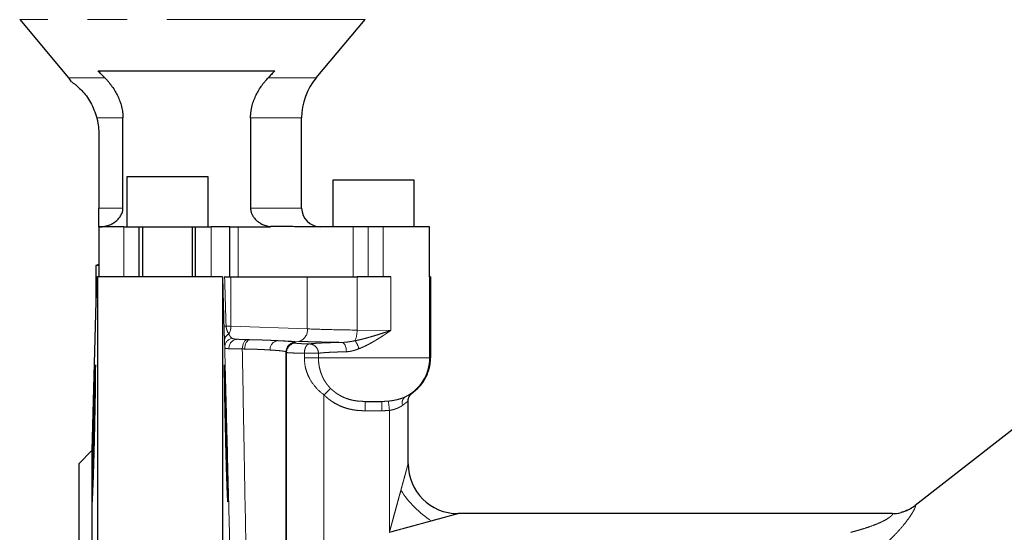
# Model space of a CAD drawing. Units: millimetres. Extents: x 17 to 398, y 13 to 296.
# Drawn here: x 300 to 332, y 242 to 259 of the extents above; entities that cross this region are included whole.
import ezdxf

# ---------------------------------------------------------------- set-up
doc = ezdxf.new("R2010")
doc.units = ezdxf.units.MM
doc.linetypes.add('PHANTOM', pattern=[12.7, 6.35, -1.27, 1.27, -1.27, 1.27, -1.27])

msp = doc.modelspace()

# ---------------------------------------------------------------- linework, layer by layer
at = {"color": 7, "linetype": 'Continuous', "lineweight": 25}
for p, q in [((300.489, 258.519), (302.054, 256.655)), ((309.989, 256.655), (311.554, 258.519)), ((302.999, 256.876), (308.659, 256.876)), ((303.797, 252.476), (303.797, 255.369)), ((307.887, 255.369), (307.887, 252.476)), ((309.522, 252.476), (309.522, 255.369)), ((303.021, 254.876), (303.021, 252.476)), ((303.922, 253.476), (303.922, 251.876)), ((306.522, 253.476), (303.922, 253.476)), ((306.522, 251.876), (306.522, 253.476)), ((310.522, 253.376), (310.522, 251.876)), ((313.122, 253.376), (310.522, 253.376)), ((313.122, 251.876), (313.122, 253.376)), ((303.021, 251.876), (303.021, 250.276)), ((303.822, 251.876), (303.021, 251.876)), ((303.822, 251.876), (304.322, 251.876)), ((304.322, 250.276), (304.322, 251.876)), ((304.322, 251.876), (306.122, 251.876)), ((304.422, 251.876), (304.422, 250.276)), ((306.022, 250.276), (306.022, 251.876)), ((306.122, 250.276), (306.122, 251.876)), ((306.122, 251.876), (306.622, 251.876)), ((307.222, 251.876), (306.622, 251.876)), ((307.222, 250.276), (307.222, 251.876)), ((307.222, 251.876), (307.485, 251.876)), ((307.485, 251.876), (308.519, 251.876)), ((308.519, 251.881), (308.519, 251.876)), ((311.171, 251.876), (309.486, 251.876)), ((311.651, 251.876), (311.171, 251.876)), ((312.134, 251.876), (311.651, 251.876)), ((313.622, 251.876), (312.134, 251.876)), ((313.622, 250.276), (313.622, 251.876)), ((303.021, 250.667), (302.927, 250.638)), ((302.927, 250.638), (302.927, 249.632)), ((303.021, 250.638), (302.927, 250.638)), ((302.949, 250.277), (302.803, 244.696)), ((302.984, 250.276), (302.984, 194.576)), ((306.984, 250.276), (302.984, 250.276)), ((306.984, 250.276), (306.984, 194.576)), ((307.043, 250.276), (307.222, 250.276)), ((307.222, 250.276), (307.485, 250.276)), ((307.485, 250.276), (311.171, 250.276)), ((311.173, 250.276), (311.171, 250.276)), ((311.173, 250.276), (311.297, 250.276)), ((312.378, 250.276), (311.297, 250.276)), ((313.651, 250.276), (313.62, 250.276)), ((313.651, 250.276), (313.651, 247.676)), ((302.927, 249.632), (302.936, 249.601)), ((302.927, 249.632), (302.936, 249.632)), ((336.425, 248.599), (329.175, 242.935)), ((307.048, 247.446), (307.046, 247.442)), ((312.933, 244.276), (312.933, 246.294)), ((302.803, 244.696), (302.384, 244.276)), ((302.803, 244.696), (302.803, 201.457)), ((302.384, 244.276), (302.384, 201.876)), ((307.153, 243.051), (307.154, 243.053)), ((328.44, 242.676), (314.533, 242.676))]:
    msp.add_line(p, q, dxfattribs=at)
at = {"color": 8, "linetype": 'PHANTOM', "lineweight": 18}
for p, q in [((311.554, 258.519), (300.489, 258.519)), ((302.054, 256.655), (303.214, 256.655)), ((308.452, 256.655), (309.989, 256.655)), ((303.797, 255.369), (302.96, 255.369)), ((309.522, 255.369), (307.887, 255.369)), ((303.021, 252.476), (303.797, 252.476)), ((307.887, 252.476), (309.522, 252.476)), ((303.822, 250.276), (303.822, 251.876)), ((306.622, 251.876), (306.622, 250.276)), ((307.485, 250.276), (307.485, 251.876)), ((311.171, 251.876), (311.171, 250.276)), ((311.651, 250.276), (311.651, 251.876)), ((312.134, 251.876), (312.134, 250.276)), ((307.257, 250.276), (307.257, 248.686)), ((309.704, 248.601), (309.704, 250.276)), ((311.297, 250.276), (311.297, 248.563)), ((312.378, 250.276), (312.378, 248.551)), ((313.62, 247.676), (313.62, 250.276)), ((309.704, 248.601), (307.257, 248.686)), ((311.297, 248.563), (312.378, 248.551)), ((307.459, 248.27), (307.865, 248.255)), ((308.758, 248.224), (309.422, 248.201)), ((309.32, 248.164), (309.339, 248.145)), ((309.02, 241.767), (309.02, 247.864)), ((309.039, 247.845), (309.02, 247.864)), ((309.039, 241.83), (309.039, 247.845)), ((309.61, 247.676), (309.61, 247.819)), ((309.61, 247.819), (310.06, 247.819)), ((309.61, 247.676), (310.06, 247.676)), ((310.06, 247.819), (310.06, 247.676)), ((313.62, 247.676), (310.06, 247.676)), ((313.651, 247.676), (313.62, 247.676)), ((310.238, 246.484), (310.238, 241.83)), ((313.058, 246.538), (313.058, 246.538)), ((311.557, 246.276), (311.557, 245.976)), ((312.086, 246.276), (312.086, 245.976)), ((312.086, 245.976), (311.557, 245.976)), ((312.333, 242.076), (312.333, 245.987))]:
    msp.add_line(p, q, dxfattribs=at)
at = {"color": 8, "linetype": 'PHANTOM', "lineweight": 18, "flags": 128}
for points in [[(307.781, 248.257), (307.75, 248.25), (307.72, 248.232), (307.693, 248.204), (307.669, 248.166), (307.649, 248.121), (307.634, 248.07), (307.625, 248.015), (307.621, 247.958)], [(307.698, 247.956), (307.702, 248.013), (307.712, 248.068), (307.727, 248.12), (307.748, 248.165), (307.774, 248.202), (307.802, 248.23), (307.833, 248.248), (307.865, 248.255)], [(310.813, 248.168), (310.84, 248.161), (310.867, 248.143), (310.892, 248.115), (310.913, 248.077), (310.931, 248.032), (310.945, 247.981), (310.953, 247.926), (310.957, 247.868)], [(310.238, 246.484), (310.276, 246.522), (310.313, 246.559), (310.347, 246.593), (310.378, 246.624), (310.404, 246.65), (310.425, 246.671), (310.44, 246.686), (310.448, 246.694)], [(312.304, 246.285), (312.304, 246.277), (312.306, 246.258), (312.309, 246.229), (312.313, 246.192), (312.317, 246.148), (312.322, 246.098), (312.327, 246.043), (312.333, 245.987)]]:
    msp.add_lwpolyline(points, dxfattribs=at)
at = {"color": 7, "linetype": 'Continuous', "lineweight": 25}
for centre, radius, start, end in [((300.522, 255.369), 2, 35.3207, 40), ((311.522, 255.369), 2, 140, 180), ((310.122, 252.476), 0.6, 180, 270), ((314.533, 244.276), 1.6, 180, 270), ((328.44, 243.867), 1.191, 270.0011, 283.7839)]:
    msp.add_arc(centre, radius, start, end, dxfattribs=at)
at = {"color": 8, "linetype": 'PHANTOM', "lineweight": 18}
for centre, radius, start, end in [((307.101, 248.423), 0.27, 89.8448, 103.6207), ((306.741, 248.69), 0.517, 330.2237, 359.5985), ((309.339, 248.56), 0.368, 283.0325, 6.406), ((310.467, 248.54), 0.83, 337.4271, 1.6419), ((307.275, 248.225), 0.225, 112.4135, 177.297), ((307.352, 248.014), 0.293, 101.6429, 180.6113), ((307.483, 247.98), 0.291, 94.6489, 182.8745), ((308.794, 247.942), 0.285, 97.1032, 183.5194), ((309.32, 247.864), 0.3, 90.0819, 179.9183), ((309.339, 247.845), 0.3, 90.0814, 179.9186), ((310.592, 247.756), 0.792, 15.2025, 35.9015), ((312.22, 247.676), 1.4, 296.0112, 0.0076), ((312.972, 246.231), 0.232, 126.2897, 200.8313), ((313.233, 246.294), 0.3, 125.5617, 179.9978), ((315.383, 245.126), 3.175, 212.3672, 237.6327), ((328.439, 243.869), 1.193, 283.7905, 308.2357)]:
    msp.add_arc(centre, radius, start, end, dxfattribs=at)
at = {"color": 7, "linetype": 'Continuous', "lineweight": 25}
for points, knots in [([(303.214, 256.655), (303.178, 256.691), (303.106, 256.764), (303.035, 256.839), (302.999, 256.876)], [0, 0, 0, 0, 0.493208, 1, 1, 1, 1]), ([(308.659, 256.876), (308.624, 256.839), (308.556, 256.764), (308.486, 256.691), (308.452, 256.655)], [0, 0, 0, 0, 0.506792, 1, 1, 1, 1]), ([(302.154, 256.525), (302.17, 256.514), (302.195, 256.498), (302.342, 256.382), (302.522, 256.21), (302.784, 255.884), (302.901, 255.541), (302.96, 255.369)], [0, 0, 0, 0, 0.2493716, 0.3738201, 0.4997363, 0.7495883, 1, 1, 1, 1]), ([(303.214, 256.655), (303.229, 256.639), (303.257, 256.61), (303.298, 256.565), (303.334, 256.523), (303.367, 256.484), (303.396, 256.447), (303.422, 256.413), (303.476, 256.339), (303.549, 256.227), (303.636, 256.066), (303.704, 255.903), (303.748, 255.757), (303.773, 255.64), (303.787, 255.549), (303.795, 255.459), (303.796, 255.399), (303.797, 255.369)], [0, 0, 0, 0, 0.0446262, 0.086236, 0.1248444, 0.1604643, 0.1931071, 0.2227828, 0.2495001, 0.3825537, 0.4993438, 0.6286707, 0.7485455, 0.8127289, 0.8759652, 0.938355, 1, 1, 1, 1]), ([(307.887, 255.369), (307.887, 255.386), (307.887, 255.42), (307.89, 255.471), (307.894, 255.522), (307.9, 255.573), (307.908, 255.624), (307.917, 255.676), (307.937, 255.767), (307.976, 255.9), (308.042, 256.064), (308.126, 256.226), (308.207, 256.354), (308.287, 256.463), (308.361, 256.556), (308.42, 256.62), (308.452, 256.655)], [0, 0, 0, 0, 0.034831, 0.069886, 0.105185, 0.140746, 0.176587, 0.212727, 0.249184, 0.369472, 0.499287, 0.615936, 0.748793, 0.816156, 0.899842, 1, 1, 1, 1]), ([(302.96, 255.369), (302.963, 255.356), (302.969, 255.331), (302.978, 255.292), (302.986, 255.252), (302.993, 255.212), (303, 255.172), (303.007, 255.117), (303.015, 255.047), (303.02, 254.962), (303.021, 254.905), (303.021, 254.876)], [0, 0, 0, 0, 0.08405, 0.16753, 0.250565, 0.333284, 0.415816, 0.498289, 0.666138, 0.832992, 1, 1, 1, 1]), ([(303.021, 251.876), (303.021, 251.877), (303.021, 251.877), (303.022, 251.88), (303.022, 251.884), (303.022, 251.891), (303.022, 251.901), (303.021, 251.913), (303.021, 251.928), (303.021, 251.958), (303.021, 252.009), (303.021, 252.08), (303.021, 252.144), (303.021, 252.198), (303.021, 252.257), (303.021, 252.314), (303.021, 252.361), (303.021, 252.4), (303.021, 252.438), (303.021, 252.464), (303.021, 252.476)], [0, 0, 0, 0, 0.037997, 0.077435, 0.118294, 0.160553, 0.20419, 0.249186, 0.299234, 0.349054, 0.498072, 0.623364, 0.689708, 0.748349, 0.814763, 0.873926, 0.907008, 0.938846, 0.969736, 1, 1, 1, 1]), ([(303.061, 251.876), (303.073, 251.877), (303.097, 251.877), (303.134, 251.879), (303.17, 251.884), (303.207, 251.889), (303.243, 251.897), (303.279, 251.906), (303.344, 251.926), (303.437, 251.964), (303.549, 252.033), (303.648, 252.119), (303.716, 252.207), (303.756, 252.284), (303.777, 252.339), (303.789, 252.389), (303.796, 252.433), (303.796, 252.462), (303.797, 252.476)], [0, 0, 0, 0, 0.035522, 0.070965, 0.1064, 0.141896, 0.177524, 0.213353, 0.249452, 0.375749, 0.499636, 0.627992, 0.749482, 0.813104, 0.874955, 0.917037, 0.958588, 1, 1, 1, 1]), ([(307.887, 252.476), (307.887, 252.466), (307.887, 252.446), (307.89, 252.417), (307.895, 252.387), (307.901, 252.358), (307.91, 252.329), (307.92, 252.3), (307.933, 252.272), (307.96, 252.218), (308.011, 252.143), (308.095, 252.059), (308.192, 251.99), (308.284, 251.942), (308.369, 251.911), (308.443, 251.891), (308.494, 251.884), (308.519, 251.881)], [0, 0, 0, 0, 0.030851, 0.061589, 0.092351, 0.123271, 0.154482, 0.186114, 0.218292, 0.251134, 0.372827, 0.501172, 0.624184, 0.750228, 0.833759, 0.916771, 1, 1, 1, 1]), ([(309.486, 251.876), (309.454, 251.877), (309.389, 251.877), (309.292, 251.879), (309.195, 251.881), (309.099, 251.882), (308.954, 251.885), (308.761, 251.885), (308.6, 251.882), (308.519, 251.881)], [0, 0, 0, 0, 0.100796, 0.200991, 0.300796, 0.400432, 0.500118, 0.749631, 1, 1, 1, 1]), ([(302.953, 250.276), (302.952, 250.233), (302.95, 250.149), (302.947, 250.027), (302.944, 249.915), (302.941, 249.812), (302.938, 249.719), (302.937, 249.66), (302.936, 249.632)], [0, 0, 0, 0, 0.200589, 0.38752, 0.560847, 0.720639, 0.866985, 1, 1, 1, 1]), ([(302.936, 249.632), (302.935, 249.615), (302.935, 249.597), (302.935, 249.606), (302.935, 249.607)], [0, 0, 0, 0, 0.958202, 1, 1, 1, 1]), ([(313.097, 246.566), (313.111, 246.577), (313.139, 246.599), (313.18, 246.634), (313.22, 246.671), (313.258, 246.709), (313.295, 246.748), (313.33, 246.789), (313.364, 246.831), (313.396, 246.874), (313.426, 246.919), (313.454, 246.964), (313.481, 247.011), (313.505, 247.058), (313.528, 247.107), (313.549, 247.156), (313.569, 247.206), (313.586, 247.256), (313.601, 247.308), (313.614, 247.359), (313.625, 247.412), (313.635, 247.464), (313.642, 247.517), (313.647, 247.57), (313.65, 247.623), (313.65, 247.659), (313.651, 247.676)], [0, 0, 0, 0, 0.043074, 0.085976, 0.128713, 0.171292, 0.213719, 0.256001, 0.298144, 0.340154, 0.382039, 0.423805, 0.46546, 0.507009, 0.548461, 0.589822, 0.631098, 0.672299, 0.713429, 0.754497, 0.79551, 0.836475, 0.877399, 0.91829, 0.959154, 1, 1, 1, 1]), ([(302.846, 243.695), (302.842, 243.591), (302.835, 243.411), (302.827, 243.217), (302.82, 243.1), (302.815, 243.047), (302.811, 243.048), (302.809, 243.1), (302.808, 243.201), (302.808, 243.337), (302.81, 243.493), (302.812, 243.661), (302.815, 243.853), (302.819, 244.074), (302.824, 244.319), (302.83, 244.596), (302.838, 244.905), (302.845, 245.223), (302.853, 245.533), (302.861, 245.838), (302.869, 246.105), (302.877, 246.41), (302.887, 246.707), (302.895, 246.968), (302.902, 247.146), (302.907, 247.266), (302.911, 247.356), (302.915, 247.419), (302.918, 247.453), (302.921, 247.449), (302.923, 247.408), (302.923, 247.331), (302.923, 247.218), (302.922, 247.072), (302.92, 246.896), (302.918, 246.693), (302.914, 246.467), (302.91, 246.214), (302.905, 245.937), (302.899, 245.66), (302.893, 245.397), (302.887, 245.143), (302.881, 244.869), (302.874, 244.607), (302.867, 244.355), (302.86, 244.125), (302.853, 243.897), (302.848, 243.759), (302.846, 243.695)], [0, 0, 0, 0, 0.03182, 0.061299, 0.088434, 0.113225, 0.137796, 0.162093, 0.186116, 0.209866, 0.228282, 0.246706, 0.265878, 0.285087, 0.305668, 0.326356, 0.349526, 0.374386, 0.395467, 0.416814, 0.441599, 0.456822, 0.490858, 0.520266, 0.539655, 0.559131, 0.577318, 0.595539, 0.6164, 0.637273, 0.658059, 0.678847, 0.699553, 0.720261, 0.740891, 0.761518, 0.781984, 0.802425, 0.824614, 0.846713, 0.864448, 0.882079, 0.901737, 0.924183, 0.94042, 0.960141, 0.980177, 1, 1, 1, 1]), ([(307.121, 243.694), (307.118, 243.767), (307.113, 243.923), (307.105, 244.172), (307.098, 244.429), (307.091, 244.686), (307.084, 244.955), (307.076, 245.292), (307.067, 245.715), (307.057, 246.198), (307.05, 246.647), (307.045, 247.017), (307.043, 247.294), (307.045, 247.435), (307.048, 247.458), (307.052, 247.42), (307.059, 247.309), (307.067, 247.109), (307.075, 246.876), (307.082, 246.661), (307.089, 246.435), (307.095, 246.21), (307.102, 245.98), (307.11, 245.671), (307.12, 245.314), (307.129, 244.914), (307.136, 244.627), (307.143, 244.315), (307.148, 244.052), (307.153, 243.757), (307.157, 243.525), (307.159, 243.338), (307.159, 243.21), (307.159, 243.114), (307.157, 243.058), (307.154, 243.044), (307.15, 243.069), (307.143, 243.158), (307.136, 243.317), (307.128, 243.494), (307.124, 243.624), (307.121, 243.694)], [0, 0, 0, 0, 0.022285, 0.044876, 0.06429, 0.083938, 0.103693, 0.123626, 0.157229, 0.195311, 0.233338, 0.271406, 0.309368, 0.351364, 0.380621, 0.401121, 0.434371, 0.470384, 0.493, 0.515424, 0.534562, 0.553514, 0.571208, 0.588706, 0.623266, 0.648753, 0.675568, 0.686983, 0.72098, 0.73999, 0.768289, 0.793725, 0.812765, 0.8318, 0.858176, 0.877225, 0.896262, 0.930421, 0.957274, 0.978536, 1, 1, 1, 1]), ([(312.933, 246.293), (312.933, 246.301), (312.933, 246.317), (312.936, 246.34), (312.942, 246.367), (312.951, 246.398), (312.968, 246.436), (312.992, 246.475), (313.024, 246.511), (313.048, 246.529), (313.058, 246.538)], [0, 0, 0, 0, 0.085361, 0.168905, 0.250257, 0.374944, 0.500536, 0.689786, 0.85655, 1, 1, 1, 1]), ([(313.058, 246.538), (313.061, 246.54), (313.068, 246.545), (313.077, 246.552), (313.087, 246.559), (313.094, 246.564), (313.097, 246.566)], [0, 0, 0, 0, 0.237473, 0.48148, 0.73482, 1, 1, 1, 1]), ([(311.557, 246.276), (311.63, 246.276), (311.724, 246.276), (311.919, 246.276), (312.013, 246.276), (312.086, 246.276)], [0, 0, 0, 0, 0.5, 0.5, 1, 1, 1, 1]), ([(329.17, 242.931), (329.145, 242.912), (329.095, 242.875), (329.02, 242.83), (328.953, 242.796), (328.872, 242.759), (328.799, 242.731), (328.741, 242.717), (328.723, 242.712)], [0, 0, 0, 0, 0.1682009, 0.3450939, 0.4463929, 0.5655735, 0.8619537, 1, 1, 1, 1])]:
    msp.add_open_spline(points, degree=3, knots=knots, dxfattribs=at)
at = {"color": 8, "linetype": 'PHANTOM', "lineweight": 18}
for points, knots in [([(307.037, 248.686), (307.03, 248.948), (307.017, 249.478), (307.003, 250.008), (306.996, 250.276)], [0, 0, 0, 0, 0.493687, 1, 1, 1, 1]), ([(307.101, 248.694), (307.093, 248.961), (307.077, 249.489), (307.062, 250.016), (307.054, 250.276)], [0, 0, 0, 0, 0.507328, 1, 1, 1, 1]), ([(307.05, 248.236), (307.05, 248.246), (307.049, 248.267), (307.048, 248.299), (307.047, 248.332), (307.046, 248.365), (307.045, 248.4), (307.044, 248.443), (307.042, 248.496), (307.041, 248.549), (307.039, 248.591), (307.039, 248.623), (307.038, 248.654), (307.037, 248.675), (307.037, 248.686)], [0, 0, 0, 0, 0.087952, 0.173696, 0.257437, 0.339394, 0.419807, 0.498929, 0.631818, 0.758475, 0.819679, 0.880425, 0.940285, 1, 1, 1, 1]), ([(307.101, 248.694), (307.102, 248.688), (307.103, 248.676), (307.105, 248.659), (307.108, 248.642), (307.111, 248.624), (307.117, 248.601), (307.125, 248.571), (307.136, 248.539), (307.149, 248.509), (307.161, 248.483), (307.175, 248.457), (307.184, 248.442), (307.189, 248.433)], [0, 0, 0, 0, 0.045693, 0.093279, 0.1432, 0.195844, 0.251544, 0.367178, 0.500938, 0.619057, 0.750397, 0.862093, 1, 1, 1, 1]), ([(311.297, 248.563), (310.998, 248.567), (310.711, 248.572), (310.175, 248.585), (309.927, 248.592), (309.704, 248.601)], [0, 0, 0, 0, 0.5, 0.5, 1, 1, 1, 1]), ([(307.189, 248.433), (307.192, 248.427), (307.198, 248.415), (307.208, 248.398), (307.218, 248.382), (307.229, 248.366), (307.244, 248.346), (307.266, 248.322), (307.283, 248.309), (307.293, 248.301)], [0, 0, 0, 0, 0.089326, 0.184021, 0.284143, 0.389743, 0.500863, 0.733024, 1, 1, 1, 1]), ([(307.293, 248.301), (307.296, 248.299), (307.303, 248.295), (307.315, 248.289), (307.329, 248.285), (307.345, 248.281), (307.369, 248.277), (307.406, 248.273), (307.441, 248.271), (307.459, 248.27)], [0, 0, 0, 0, 0.094986, 0.192397, 0.292409, 0.395181, 0.500864, 0.745867, 1, 1, 1, 1]), ([(307.459, 248.27), (307.465, 248.269), (307.478, 248.268), (307.498, 248.267), (307.52, 248.266), (307.544, 248.265), (307.569, 248.264), (307.604, 248.262), (307.652, 248.261), (307.713, 248.259), (307.758, 248.258), (307.781, 248.257)], [0, 0, 0, 0, 0.083301, 0.166284, 0.249114, 0.331955, 0.41497, 0.498324, 0.665742, 0.832519, 1, 1, 1, 1]), ([(307.781, 248.257), (307.795, 248.257), (307.823, 248.256), (307.851, 248.256), (307.865, 248.255)], [0, 0, 0, 0, 0.499998, 1, 1, 1, 1]), ([(307.865, 248.255), (307.892, 248.255), (307.947, 248.253), (308.027, 248.251), (308.106, 248.249), (308.184, 248.247), (308.261, 248.245), (308.362, 248.241), (308.484, 248.237), (308.625, 248.23), (308.714, 248.226), (308.758, 248.224)], [0, 0, 0, 0, 0.0830441, 0.1661476, 0.249339, 0.3326469, 0.4160998, 0.4997259, 0.6669273, 0.8336091, 1, 1, 1, 1]), ([(311.234, 248.221), (311.254, 248.225), (311.297, 248.234), (311.362, 248.248), (311.431, 248.265), (311.502, 248.283), (311.577, 248.302), (311.655, 248.324), (311.735, 248.347), (311.825, 248.373), (311.931, 248.405), (312.06, 248.446), (312.212, 248.495), (312.32, 248.532), (312.378, 248.551)], [0, 0, 0, 0, 0.052556, 0.107946, 0.166179, 0.227259, 0.291192, 0.357982, 0.427633, 0.500149, 0.592267, 0.706281, 0.842192, 1, 1, 1, 1]), ([(312.378, 248.551), (312.358, 248.537), (312.32, 248.511), (312.265, 248.474), (312.216, 248.441), (312.174, 248.413), (312.104, 248.367), (312.009, 248.306), (311.892, 248.234), (311.788, 248.173), (311.694, 248.121), (311.603, 248.074), (311.517, 248.032), (311.435, 247.996), (311.382, 247.974), (311.356, 247.964)], [0, 0, 0, 0, 0.063489, 0.120237, 0.170244, 0.213509, 0.250034, 0.382675, 0.499726, 0.5951, 0.68559, 0.771254, 0.852155, 0.928373, 1, 1, 1, 1]), ([(307.059, 248.011), (307.058, 248.015), (307.058, 248.024), (307.057, 248.04), (307.056, 248.058), (307.056, 248.077), (307.055, 248.103), (307.053, 248.138), (307.052, 248.184), (307.051, 248.219), (307.05, 248.236)], [0, 0, 0, 0, 0.101817, 0.202416, 0.301963, 0.400633, 0.498603, 0.670432, 0.837166, 1, 1, 1, 1]), ([(307.218, 241.716), (307.206, 242.222), (307.179, 243.271), (307.14, 244.829), (307.099, 246.421), (307.072, 247.47), (307.059, 248.011)], [0, 0, 0, 0, 0.241183, 0.499991, 0.742185, 1, 1, 1, 1]), ([(307.059, 248.011), (307.06, 247.993), (307.071, 247.982), (307.116, 247.969), (307.149, 247.967), (307.192, 247.965)], [0, 0, 0, 0, 0.5, 0.5, 1, 1, 1, 1]), ([(307.192, 247.965), (307.241, 247.963), (307.302, 247.962), (307.446, 247.959), (307.53, 247.958), (307.621, 247.958)], [0, 0, 0, 0, 0.5, 0.5, 1, 1, 1, 1]), ([(307.621, 247.958), (307.638, 246.997), (307.676, 244.927), (307.713, 242.856), (307.733, 241.746)], [0, 0, 0, 0, 0.463711, 1, 1, 1, 1]), ([(308.51, 247.924), (308.501, 247.925), (308.473, 247.927), (308.416, 247.93), (308.335, 247.935), (308.24, 247.94), (308.145, 247.944), (308.043, 247.948), (307.937, 247.95), (307.835, 247.952), (307.757, 247.954), (307.714, 247.955), (307.698, 247.956)], [0, 0, 0, 0, 0.042153, 0.126025, 0.25161, 0.384184, 0.500873, 0.610484, 0.749559, 0.864297, 0.947779, 1, 1, 1, 1]), ([(308.758, 248.224), (308.774, 248.223), (308.805, 248.222), (308.849, 248.219), (308.891, 248.217), (308.932, 248.214), (308.97, 248.212), (309.007, 248.209), (309.041, 248.206), (309.074, 248.204), (309.105, 248.201), (309.134, 248.198), (309.176, 248.194), (309.227, 248.188), (309.269, 248.181), (309.296, 248.174), (309.312, 248.169), (309.317, 248.166), (309.32, 248.164)], [0, 0, 0, 0, 0.045668, 0.091206, 0.136642, 0.182007, 0.227328, 0.272637, 0.317962, 0.363332, 0.408778, 0.454328, 0.500011, 0.62558, 0.751209, 0.834156, 0.917027, 1, 1, 1, 1]), ([(309.339, 248.145), (309.339, 248.144), (309.341, 248.143), (309.346, 248.142), (309.352, 248.14), (309.361, 248.139), (309.378, 248.136), (309.408, 248.134), (309.458, 248.13), (309.521, 248.127), (309.586, 248.124), (309.649, 248.122), (309.706, 248.12), (309.746, 248.12), (309.767, 248.119)], [0, 0, 0, 0, 0.049352, 0.09854, 0.147678, 0.196884, 0.246273, 0.37312, 0.500081, 0.626913, 0.753856, 0.835971, 0.917839, 1, 1, 1, 1]), ([(310.813, 248.168), (310.784, 248.169), (310.727, 248.17), (310.641, 248.171), (310.557, 248.172), (310.474, 248.174), (310.392, 248.175), (310.31, 248.177), (310.23, 248.179), (310.15, 248.181), (310.051, 248.183), (309.933, 248.186), (309.799, 248.189), (309.669, 248.193), (309.542, 248.197), (309.462, 248.2), (309.422, 248.201)], [0, 0, 0, 0, 0.0556631, 0.1112398, 0.1667553, 0.2222351, 0.2777043, 0.3331885, 0.3887129, 0.4443029, 0.4999836, 0.6001197, 0.7000416, 0.799897, 0.8998339, 1, 1, 1, 1]), ([(309.61, 247.819), (309.61, 247.827), (309.61, 247.844), (309.612, 247.868), (309.615, 247.892), (309.619, 247.916), (309.625, 247.94), (309.631, 247.963), (309.638, 247.986), (309.647, 248.008), (309.66, 248.036), (309.681, 248.068), (309.707, 248.095), (309.736, 248.114), (309.755, 248.117), (309.767, 248.119)], [0, 0, 0, 0, 0.052749, 0.105676, 0.159036, 0.213068, 0.267995, 0.32402, 0.381321, 0.440049, 0.500328, 0.62233, 0.759771, 0.859775, 1, 1, 1, 1]), ([(309.767, 248.119), (309.771, 248.12), (309.78, 248.121), (309.797, 248.123), (309.814, 248.126), (309.834, 248.128), (309.856, 248.13), (309.879, 248.132), (309.926, 248.136), (310.006, 248.141), (310.132, 248.148), (310.279, 248.154), (310.416, 248.159), (310.532, 248.162), (310.622, 248.164), (310.716, 248.166), (310.78, 248.168), (310.813, 248.168)], [0, 0, 0, 0, 0.035385, 0.070691, 0.105949, 0.141193, 0.176456, 0.211769, 0.247167, 0.373592, 0.500069, 0.626478, 0.752939, 0.814784, 0.876458, 0.938138, 1, 1, 1, 1]), ([(309.767, 248.119), (309.801, 248.119), (309.838, 248.112), (309.91, 248.083), (309.945, 248.06), (310.002, 248.001), (310.025, 247.966), (310.053, 247.892), (310.06, 247.854), (310.06, 247.819)], [0, 0, 0, 0, 0.25, 0.25, 0.5, 0.5, 0.75, 0.75, 1, 1, 1, 1]), ([(310.813, 248.168), (310.815, 248.168), (310.824, 248.168), (310.841, 248.169), (310.874, 248.17), (310.935, 248.174), (311.022, 248.184), (311.127, 248.201), (311.197, 248.214), (311.234, 248.221)], [0, 0, 0, 0, 0.016284, 0.062707, 0.125255, 0.250071, 0.499502, 0.741018, 1, 1, 1, 1]), ([(311.356, 247.964), (311.342, 247.958), (311.313, 247.948), (311.271, 247.933), (311.231, 247.919), (311.192, 247.908), (311.144, 247.895), (311.086, 247.882), (311.02, 247.872), (310.978, 247.869), (310.957, 247.868)], [0, 0, 0, 0, 0.109357, 0.214109, 0.31431, 0.410019, 0.501306, 0.675967, 0.841921, 1, 1, 1, 1]), ([(309.02, 247.864), (309.019, 247.865), (309.017, 247.867), (309.011, 247.87), (309.005, 247.872), (308.996, 247.875), (308.986, 247.878), (308.975, 247.88), (308.963, 247.883), (308.949, 247.885), (308.934, 247.888), (308.918, 247.89), (308.901, 247.892), (308.884, 247.894), (308.865, 247.897), (308.846, 247.899), (308.826, 247.901), (308.805, 247.903), (308.784, 247.905), (308.762, 247.907), (308.74, 247.909), (308.718, 247.91), (308.695, 247.912), (308.672, 247.914), (308.649, 247.916), (308.626, 247.917), (308.603, 247.919), (308.579, 247.92), (308.556, 247.922), (308.533, 247.923), (308.517, 247.924), (308.51, 247.924)], [0, 0, 0, 0, 0.044073, 0.087462, 0.130165, 0.172183, 0.213517, 0.254165, 0.294128, 0.333406, 0.371999, 0.409907, 0.44713, 0.483668, 0.519521, 0.554689, 0.589172, 0.622969, 0.656082, 0.688509, 0.720252, 0.75131, 0.781682, 0.811369, 0.840372, 0.868689, 0.896321, 0.923269, 0.949531, 0.975108, 1, 1, 1, 1]), ([(309.61, 247.819), (309.595, 247.819), (309.567, 247.82), (309.526, 247.821), (309.485, 247.822), (309.447, 247.822), (309.409, 247.823), (309.373, 247.824), (309.339, 247.825), (309.306, 247.826), (309.275, 247.827), (309.235, 247.829), (309.171, 247.832), (309.111, 247.835), (309.07, 247.839), (309.051, 247.841), (309.042, 247.843), (309.04, 247.844), (309.039, 247.845)], [0, 0, 0, 0, 0.0428596, 0.0857115, 0.1285593, 0.1714051, 0.2142499, 0.2570938, 0.2999367, 0.3427785, 0.3856195, 0.4284609, 0.518579, 0.6962268, 0.800625, 0.8860584, 0.9525188, 1, 1, 1, 1]), ([(309.61, 247.676), (309.61, 247.565), (309.623, 247.456), (309.661, 247.294), (309.678, 247.24), (309.717, 247.134), (309.74, 247.083), (309.818, 246.931), (309.882, 246.834), (310.041, 246.649), (310.133, 246.562), (310.238, 246.484)], [0, 0, 0, 0, 0.25, 0.25, 0.375, 0.375, 0.5, 0.5, 0.75, 0.75, 1, 1, 1, 1]), ([(310.957, 247.868), (310.939, 247.868), (310.904, 247.867), (310.852, 247.866), (310.799, 247.864), (310.747, 247.863), (310.695, 247.861), (310.644, 247.859), (310.593, 247.858), (310.543, 247.856), (310.494, 247.853), (310.446, 247.851), (310.399, 247.849), (310.354, 247.846), (310.311, 247.844), (310.27, 247.841), (310.231, 247.838), (310.195, 247.835), (310.161, 247.832), (310.131, 247.829), (310.104, 247.826), (310.079, 247.823), (310.067, 247.82), (310.06, 247.819)], [0, 0, 0, 0, 0.038725, 0.078339, 0.118842, 0.160234, 0.202516, 0.245687, 0.289748, 0.334697, 0.380537, 0.427266, 0.474884, 0.523392, 0.57279, 0.623077, 0.674254, 0.72632, 0.779277, 0.833123, 0.887859, 0.943485, 1, 1, 1, 1]), ([(310.06, 247.676), (310.06, 247.659), (310.061, 247.624), (310.064, 247.57), (310.068, 247.516), (310.075, 247.461), (310.087, 247.388), (310.11, 247.282), (310.145, 247.171), (310.183, 247.081), (310.212, 247.019), (310.243, 246.963), (310.279, 246.902), (310.319, 246.844), (310.362, 246.788), (310.405, 246.738), (310.434, 246.709), (310.448, 246.694)], [0, 0, 0, 0, 0.047899, 0.09683, 0.146801, 0.19782, 0.249894, 0.350887, 0.499924, 0.571075, 0.624157, 0.690221, 0.749103, 0.819923, 0.885279, 0.945269, 1, 1, 1, 1]), ([(310.448, 246.694), (310.461, 246.682), (310.486, 246.657), (310.525, 246.623), (310.564, 246.591), (310.603, 246.561), (310.641, 246.533), (310.68, 246.508), (310.717, 246.485), (310.754, 246.463), (310.791, 246.444), (310.826, 246.426), (310.861, 246.41), (310.894, 246.395), (310.927, 246.382), (311, 246.354), (311.108, 246.322), (311.262, 246.292), (311.409, 246.278), (311.511, 246.277), (311.557, 246.276)], [0, 0, 0, 0, 0.0439196, 0.0865733, 0.1279619, 0.1680861, 0.2069463, 0.2445429, 0.2808763, 0.3159469, 0.3497554, 0.3823026, 0.4135897, 0.4436185, 0.4723911, 0.4999107, 0.6358861, 0.7494311, 0.8861199, 1, 1, 1, 1]), ([(311.557, 245.976), (311.531, 245.977), (311.479, 245.977), (311.404, 245.98), (311.331, 245.985), (311.262, 245.992), (311.156, 246.007), (311.016, 246.037), (310.843, 246.092), (310.676, 246.164), (310.545, 246.239), (310.445, 246.307), (310.373, 246.362), (310.303, 246.421), (310.26, 246.463), (310.238, 246.484)], [0, 0, 0, 0, 0.054128, 0.106216, 0.156308, 0.204454, 0.250709, 0.37622, 0.50016, 0.625302, 0.75009, 0.812701, 0.875104, 0.937477, 1, 1, 1, 1]), ([(312.304, 246.285), (312.316, 246.287), (312.343, 246.289), (312.386, 246.295), (312.433, 246.302), (312.484, 246.311), (312.539, 246.322), (312.595, 246.335), (312.658, 246.352), (312.724, 246.373), (312.785, 246.396), (312.82, 246.411), (312.834, 246.418)], [0, 0, 0, 0, 0.062159, 0.13229, 0.210731, 0.297863, 0.394111, 0.499946, 0.600552, 0.750278, 0.892877, 1, 1, 1, 1]), ([(312.834, 246.418), (312.843, 246.422), (312.861, 246.431), (312.885, 246.443), (312.909, 246.455), (312.937, 246.47), (312.969, 246.488), (312.999, 246.506), (313.021, 246.519), (313.038, 246.529), (313.049, 246.535), (313.057, 246.539), (313.058, 246.538), (313.058, 246.538)], [0, 0, 0, 0, 0.062341, 0.124683, 0.187153, 0.249876, 0.375289, 0.499822, 0.601477, 0.701718, 0.801142, 0.900364, 1, 1, 1, 1]), ([(312.086, 246.276), (312.12, 246.277), (312.193, 246.277), (312.265, 246.282), (312.304, 246.285)], [0, 0, 0, 0, 0.469041, 1, 1, 1, 1]), ([(312.755, 246.148), (312.746, 246.143), (312.73, 246.131), (312.704, 246.115), (312.677, 246.1), (312.65, 246.086), (312.622, 246.073), (312.595, 246.06), (312.558, 246.045), (312.51, 246.028), (312.451, 246.011), (312.392, 245.997), (312.352, 245.991), (312.333, 245.987)], [0, 0, 0, 0, 0.077749, 0.15337, 0.226882, 0.298303, 0.367655, 0.434961, 0.500245, 0.631346, 0.758141, 0.88092, 1, 1, 1, 1]), ([(312.933, 246.294), (312.933, 246.294), (312.933, 246.295), (312.931, 246.294), (312.928, 246.292), (312.925, 246.289), (312.918, 246.283), (312.905, 246.272), (312.885, 246.253), (312.859, 246.23), (312.83, 246.206), (312.795, 246.178), (312.77, 246.159), (312.755, 246.148)], [0, 0, 0, 0, 0.04918, 0.098622, 0.148422, 0.198675, 0.249472, 0.370246, 0.500279, 0.617434, 0.750242, 0.855543, 1, 1, 1, 1]), ([(312.333, 245.987), (312.314, 245.986), (312.275, 245.982), (312.215, 245.979), (312.151, 245.977), (312.108, 245.976), (312.086, 245.976)], [0, 0, 0, 0, 0.232338, 0.476347, 0.732189, 1, 1, 1, 1]), ([(312.701, 243.426), (312.709, 243.457), (312.725, 243.515), (312.748, 243.6), (312.77, 243.679), (312.79, 243.753), (312.81, 243.827), (312.831, 243.902), (312.851, 243.975), (312.868, 244.04), (312.884, 244.096), (312.897, 244.144), (312.908, 244.185), (312.917, 244.218), (312.924, 244.244), (312.929, 244.262), (312.932, 244.274), (312.933, 244.276), (312.933, 244.276)], [0, 0, 0, 0, 0.090874, 0.176723, 0.257568, 0.333433, 0.404349, 0.489451, 0.567421, 0.638387, 0.702521, 0.758565, 0.809138, 0.854636, 0.895603, 0.932784, 0.967168, 1, 1, 1, 1]), ([(312.333, 242.076), (312.343, 242.114), (312.362, 242.184), (312.389, 242.281), (312.411, 242.364), (312.442, 242.476), (312.48, 242.617), (312.529, 242.796), (312.576, 242.967), (312.621, 243.134), (312.663, 243.285), (312.689, 243.381), (312.701, 243.426)], [0, 0, 0, 0, 0.082964, 0.154735, 0.215315, 0.264702, 0.403932, 0.526288, 0.660938, 0.784761, 0.897775, 1, 1, 1, 1]), ([(329.177, 242.932), (329.179, 242.932), (329.182, 242.933), (329.185, 242.931), (329.187, 242.928), (329.188, 242.923), (329.187, 242.916), (329.186, 242.908), (329.183, 242.898), (329.18, 242.887), (329.17, 242.86), (329.145, 242.805), (329.092, 242.71), (329.022, 242.599), (328.911, 242.44), (328.746, 242.234), (328.517, 241.985), (328.312, 241.786), (328.138, 241.63), (328.008, 241.518), (327.87, 241.404), (327.775, 241.328), (327.727, 241.29)], [0, 0, 0, 0, 0.014067, 0.028037, 0.04194, 0.055809, 0.069676, 0.083574, 0.097536, 0.111592, 0.125774, 0.186826, 0.250398, 0.311146, 0.375316, 0.500258, 0.618929, 0.749982, 0.808965, 0.870237, 0.933888, 1, 1, 1, 1]), ([(314.533, 242.676), (314.533, 242.676), (314.532, 242.676), (314.529, 242.675), (314.525, 242.674), (314.518, 242.672), (314.51, 242.67), (314.5, 242.667), (314.488, 242.664), (314.475, 242.661), (314.459, 242.656), (314.442, 242.652), (314.423, 242.646), (314.402, 242.641), (314.379, 242.634), (314.345, 242.625), (314.296, 242.612), (314.231, 242.594), (314.158, 242.574), (314.068, 242.55), (313.958, 242.52), (313.826, 242.484), (313.732, 242.458), (313.683, 242.445)], [0, 0, 0, 0, 0.016328, 0.032871, 0.049804, 0.067289, 0.085476, 0.104497, 0.124466, 0.145483, 0.167634, 0.190993, 0.215622, 0.241573, 0.268893, 0.29762, 0.361725, 0.432673, 0.510636, 0.595741, 0.716641, 0.851356, 1, 1, 1, 1]), ([(327.112, 242.076), (327.151, 242.087), (327.228, 242.107), (327.338, 242.138), (327.442, 242.168), (327.585, 242.212), (327.758, 242.27), (327.972, 242.351), (328.164, 242.439), (328.313, 242.526), (328.4, 242.592), (328.438, 242.631), (328.453, 242.654), (328.457, 242.667), (328.453, 242.675), (328.444, 242.676), (328.44, 242.676)], [0, 0, 0, 0, 0.067975, 0.132266, 0.192884, 0.24984, 0.384003, 0.499427, 0.637264, 0.748389, 0.813712, 0.873864, 0.904891, 0.935854, 0.967363, 1, 1, 1, 1]), ([(313.683, 242.445), (313.653, 242.436), (313.592, 242.42), (313.496, 242.394), (313.393, 242.366), (313.284, 242.336), (313.167, 242.304), (313.032, 242.267), (312.873, 242.224), (312.705, 242.178), (312.523, 242.128), (312.403, 242.095), (312.333, 242.076)], [0, 0, 0, 0, 0.066952, 0.138695, 0.215238, 0.296586, 0.382745, 0.473718, 0.596062, 0.735304, 0.84526, 1, 1, 1, 1])]:
    msp.add_open_spline(points, degree=3, knots=knots, dxfattribs=at)
for points in [[(307.257, 248.686), (307.202, 248.689), (307.15, 248.691), (307.101, 248.694)], [(307.698, 247.956), (307.672, 247.956), (307.647, 247.957), (307.621, 247.958)]]:
    msp.add_open_spline(points, degree=3, dxfattribs=at)

doc.saveas('drawing.dxf')
